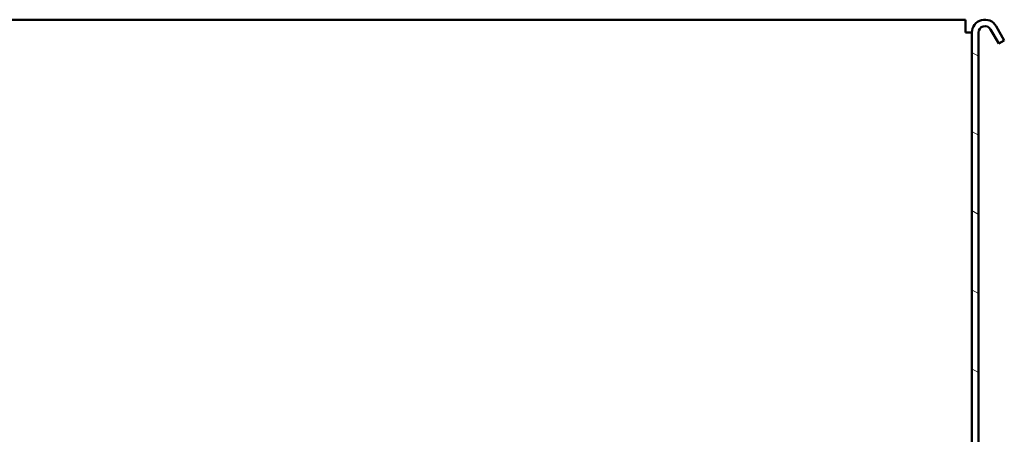
# Model space of a CAD drawing. Units: millimetres. Extents: x 1548 to 23819, y 31364 to 41428.
# Drawn here: x 21704 to 21932, y 35388 to 35484 of the extents above; entities that cross this region are included whole.
import ezdxf

# ---------------------------------------------------------------- set-up
doc = ezdxf.new("R2010")
doc.units = ezdxf.units.MM
doc.layers.add('Hatch (ISO)', color=7, linetype='Continuous', lineweight=18)
doc.layers.add('Visible (ISO)', color=7, linetype='Continuous', lineweight=50)

msp = doc.modelspace()

# ---------------------------------------------------------------- hatches: boundary and pattern name
at = {"layer": 'Hatch (ISO)'}
h = msp.add_hatch(dxfattribs=at)
h.set_pattern_fill('ANSI31', color=256, scale=127, angle=105, style=0)
h.set_pattern_definition([(150, (2640.150448692453, 32715.67253738302), (-7.9375, -13.74815328507797), [])])
edge = h.paths.add_edge_path()
edge.add_line((21928.93318688851, 35481.93323899788), (21930.83511067716, 35478.63901036382))
edge.add_line((21930.83511067716, 35478.63901036382), (21932.13414878284, 35479.38901036382))
edge.add_line((21932.13414878284, 35479.38901036382), (21930.23222499419, 35482.68323899788))
edge.add_ellipse((21927.63414878283, 35481.18323899788), major_axis=(2.598076211353361, 1.500000000000024), ratio=1, start_angle=5.300924469105753e-12, end_angle=150)
edge.add_line((21924.63414878283, 35481.18323899788), (21924.63414878283, 35279.18323899788))
edge.add_ellipse((21923.13414878283, 35279.18323899788), major_axis=(1.500000000000077, -3.214095656289994e-14), ratio=1, start_angle=270.0000000000067, end_angle=360.0000000000012, ccw=False)
edge.add_line((21923.13414878283, 35277.68323899788), (21786.13414878283, 35277.68323899788))
edge.add_line((21786.13414878283, 35277.68323899788), (21786.13414878283, 35276.28323899788))
edge.add_line((21786.13414878283, 35276.28323899788), (21786.13414878283, 35276.18323899788))
edge.add_line((21786.13414878283, 35276.18323899788), (21786.23414878284, 35276.18323899788))
edge.add_line((21786.23414878284, 35276.18323899788), (21863.03414878284, 35276.18323899788))
edge.add_line((21863.03414878284, 35276.18323899788), (21923.13414878284, 35276.18323899788))
edge.add_ellipse((21923.13414878283, 35279.18323899788), major_axis=(1.648681191568287e-14, -2.999999999999864), ratio=1, start_angle=7.836886735126105e-12, end_angle=90.00000000000105)
edge.add_line((21926.13414878284, 35279.18323899788), (21926.13414878284, 35481.18323899788))
edge.add_ellipse((21927.63414878283, 35481.18323899788), major_axis=(-1.500000000000031, 4.088396288182223e-14), ratio=1, start_angle=210.0000000000094, end_angle=359.99999999999613, ccw=False)

# ---------------------------------------------------------------- linework, layer by layer
at = {"layer": 'Visible (ISO)'}
for p, q in [((21923.13414878291, 35484.18323899788), (21426.13414878291, 35484.18323899788)), ((21923.1341487829, 35481.18323899788), (21923.1341487829, 35484.18323899788)), ((21928.93318688851, 35481.93323899788), (21930.83511067716, 35478.63901036382)), ((21932.13414878284, 35479.38901036382), (21930.23222499419, 35482.68323899788)), ((21924.6341487829, 35481.18323899788), (21923.1341487829, 35481.18323899788)), ((21924.63414878283, 35481.18323899788), (21924.63414878283, 35279.18323899788)), ((21926.13414878284, 35279.18323899788), (21926.13414878284, 35481.18323899788)), ((21930.83511067716, 35478.63901036382), (21932.13414878284, 35479.38901036382))]:
    msp.add_line(p, q, dxfattribs=at)
for radius in [3.000000000000048, 1.500000000000029]:
    msp.add_arc((21927.63414878283, 35481.18323899788), radius, 29.99999999999729, 180, dxfattribs=at)

doc.saveas('drawing.dxf')
